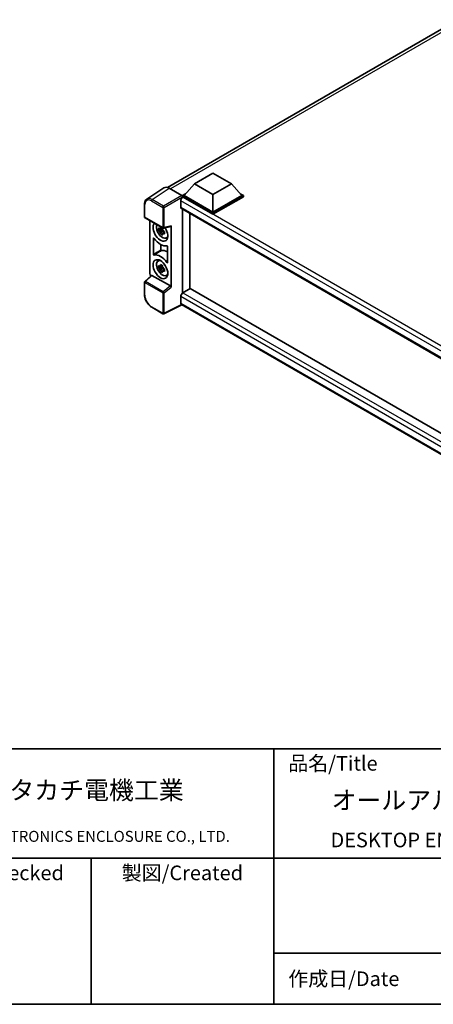
# Model space of a CAD drawing. Units: millimetres. Extents: x 0 to 9063, y 0 to 1124.
# Drawn here: x 751 to 921, y 0 to 404 of the extents above; entities that cross this region are included whole.
import ezdxf
from ezdxf.enums import TextEntityAlignment as Align

# ---------------------------------------------------------------- set-up
doc = ezdxf.new("R2010")
doc.units = ezdxf.units.MM
doc.header["$LTSCALE"] = 3
for name, color, linetype, lineweight in [('Border (ISO)', 7, 'Continuous', 35), ('Title (ISO)', 7, 'Continuous', 35), ('Visible (ISO)', 7, 'Continuous', 35), ('Visible Narrow (ISO)', 7, 'Continuous', 25)]:
    doc.layers.add(name, color=color, linetype=linetype, lineweight=lineweight)
doc.styles.add('Note Text (TK)', font='txt')
doc.styles.add('文字スタイル67', font='arial.ttf')

# ---------------------------------------------------------------- blocks, each defined once
blk = doc.blocks.new('図面枠 tk図枠')
at = {"layer": 'Border (ISO)'}
blk.add_line((14.5, 8), (405.5, 8), dxfattribs=at)
blk = doc.blocks.new('表題欄 tk表題欄')
at = {"layer": 'Title (ISO)'}
for p, q in [((74.71, 244.05), (255.71, 244.05)), ((149.71, 244.05), (149.71, 209.05)), ((74.71, 229.05), (230.71, 229.05)), ((124.71, 229.05), (124.71, 209.05)), ((149.71, 216.05), (230.71, 216.05)), ((255.71, 209.05), (74.71, 209.05))]:
    blk.add_line(p, q, dxfattribs=at)
at = {"layer": 'Title (ISO)', "color": 1, "char_height": 2, "line_spacing_factor": 1.5, "style": 'Note Text (TK)'}
for s, insert, attachment_point in [('\\fＭＳ Ｐゴシック|b0|i0;\\H2.0000;品名/Title', (151.71, 242.05), 4), ('\\fＭＳ Ｐゴシック|b0|i0;\\H2.0000;検図/Checked', (112.21, 227.05), 5), ('\\fＭＳ Ｐゴシック|b0|i0;\\H2.0000;製図/Created', (137.21, 227.05), 5), ('\\fＭＳ Ｐゴシック|b0|i0;\\H2.0000;作成日/Date', (151.71, 212.55), 4)]:
    blk.add_mtext(s, dxfattribs=dict(at, insert=insert, attachment_point=attachment_point))
at = {"layer": 'Title (ISO)', "color": 7, "attachment_point": 4, "line_spacing_factor": 1.5, "style": 'Note Text (TK)'}
for s, insert, char_height in [('株式会社タカチ電機工業', (99.87, 238.05), 2.5), ('\\fArial|b0|i0;\\H1.4986;TAKACHI ELECTRONICS ENCLOSURE CO., LTD.', (99.87, 232.05), 1.4986)]:
    blk.add_mtext(s, dxfattribs=dict(at, insert=insert, char_height=char_height))
at = {"layer": 'Title (ISO)', "color": 7}
for tag, p, height, style in [('<品名>_001', (157.62, 235.75), 2.5, 'Note Text (TK)'), ('<Title>_001', (157.49, 230.55), 2, '文字スタイル67'), ('<ページ_No.>_001', (237.95, 213.3), 2.5, 'Note Text (TK)'), ('<総ページ数>_001', (246.8, 213.3), 2.5, 'Note Text (TK)'), ('作成日_001', (175.62, 211.28), 2.5, 'Note Text (TK)')]:
    blk.add_attdef(tag, p, '', height=height, dxfattribs=dict(at, style=style))
at = {"layer": 'Title (ISO)', "color": 7, "style": 'Note Text (TK)'}
blk.add_attdef('<尺度>', text='', height=2.5, dxfattribs=at).set_placement((243.21, 223.55), align=Align.MIDDLE_CENTER)

msp = doc.modelspace()

# ---------------------------------------------------------------- linework, layer by layer
at = {"layer": 'Visible (ISO)'}
for p, q in [((811.3436, 335.5632), (930.6969, 404.4719)), ((822.4833, 337.051), (830.0595, 341.4251)), ((830.0595, 341.4251), (837.6356, 337.051)), ((822.4833, 337.051), (818.1801, 332.222)), ((830.0595, 332.6769), (822.4833, 337.051)), ((837.6356, 337.051), (830.0595, 332.6769)), ((837.6356, 337.051), (841.9389, 332.222)), ((809.9022, 335.3996), (802.8686, 330.751)), ((812.1173, 335.2325), (817.2711, 332.2569)), ((817.574, 332.222), (818.8224, 332.9428)), ((817.574, 331.7321), (817.574, 332.222)), ((830.0595, 325.0135), (817.574, 332.222)), ((817.574, 331.7323), (817.574, 331.5425)), ((817.7255, 331.6446), (817.574, 331.7321)), ((830.0595, 324.5236), (817.574, 331.7321)), ((830.0595, 325.3634), (818.1801, 332.222)), ((830.0595, 332.6769), (830.0595, 325.3634)), ((841.9389, 332.222), (830.0595, 325.3634)), ((842.545, 332.222), (830.0595, 325.0135)), ((842.545, 331.7321), (830.0595, 324.5236)), ((841.2966, 332.9428), (842.545, 332.222)), ((842.545, 331.7321), (842.545, 332.222)), ((801.9443, 323.4804), (801.9443, 328.6694)), ((816.8164, 330.07), (816.8164, 327.4455)), ((817.0827, 326.8569), (989.0629, 227.5641)), ((817.574, 326.5733), (817.574, 292.1757)), ((820.4986, 293.8789), (820.4986, 324.8847)), ((830.0595, 324.5236), (830.0595, 325.0135)), ((802.1586, 323.1092), (809.5294, 318.8537)), ((804.0957, 300.1549), (804.0957, 321.9908)), ((809.8486, 318.8093), (812.7411, 319.5398)), ((812.8696, 294.5484), (812.8696, 319.7595)), ((809.3756, 318.2086), (807.7481, 317.8667)), ((808.5324, 316.5082), (809.6423, 317.7466)), ((809.3142, 318.8683), (808.8816, 318.6186)), ((808.8816, 317.6154), (809.5726, 318.0144)), ((809.3756, 318.6483), (809.3756, 318.8349)), ((809.3756, 318.2086), (809.3756, 318.3026)), ((809.4947, 318.1398), (809.3756, 318.2086)), ((809.6423, 317.7466), (809.6423, 317.8843)), ((809.6423, 317.7466), (809.7237, 317.6996)), ((810.1829, 317.3636), (809.7503, 317.1139)), ((810.0231, 317.5268), (810.1846, 317.4335)), ((805.6109, 307.9998), (805.6109, 314.6896)), ((808.6943, 312.0197), (808.6943, 309.8374)), ((810.876, 314.8143), (811.4708, 315.0775)), ((811.3544, 311.3737), (811.3544, 304.6838)), ((807.4529, 305.3465), (807.9783, 305.73)), ((809.3142, 303.4715), (808.8816, 303.2218)), ((809.3756, 303.2515), (809.3756, 303.4381)), ((804.7667, 299.4493), (802.0817, 296.9638)), ((812.569, 295.08), (805.0024, 299.4486)), ((809.3756, 302.8118), (807.7481, 302.4699)), ((808.5324, 301.1115), (809.6423, 302.3498)), ((808.8816, 302.2186), (809.5726, 302.6176)), ((809.3756, 302.8118), (809.3756, 302.9058)), ((809.4947, 302.743), (809.3756, 302.8118)), ((809.6423, 302.3498), (809.6423, 302.4875)), ((809.6423, 302.3498), (809.7237, 302.3029)), ((810.1829, 301.9668), (809.7503, 301.7171)), ((810.0231, 302.13), (810.1846, 302.0367)), ((810.876, 299.4175), (811.4708, 299.6807)), ((801.9443, 291.4604), (801.9443, 296.6493)), ((820.756, 294.0275), (817.7255, 292.2778)), ((820.756, 294.0275), (988.9536, 196.9185)), ((817.3116, 287.3579), (809.9352, 283.674)), ((816.8164, 290.7032), (816.8164, 288.0787)), ((986.1961, 189.8525), (817.0827, 287.4901)), ((809.5294, 283.6862), (804.8843, 286.3681))]:
    msp.add_line(p, q, dxfattribs=at)
for centre, start, end in [((802.3728, 323.4804), 180, 240), ((809.7437, 319.2248), 240, 284.173003), ((802.3728, 296.6493), 132.789481, 180), ((809.7437, 284.0574), 240, 296.538708)]:
    msp.add_arc(centre, 0.4286, start, end, dxfattribs=at)
for centre, major_axis, ratio, start_param, end_param in [((812.121, 331.7289), (-2.1455, 3.7161), 0.5766475, 5.49839614, 6.31804945), ((817.2708, 331.907), (-0.2143, 0.3712), 0.5780539, 3.9275998, 5.49717816), ((817.7255, 330.5949), (-0.6429, -1.1135), 0.57735027, 3.92699082, 5.49778714), ((817.7255, 327.9704), (-0.6429, -1.1135), 0.57735027, 5.49778714, 6.28318531), ((808.4826, 317.3851), (2.1429, -3.7115), 0.57735027, 3.29297256, 7.94489041), ((809.2706, 317.84), (-1.7148, 2.9702), 0.57735027, 0.35706869, 3.53279276), ((812.5664, 319.9377), (-0.2087, 0.3847), 0.5718249, 2.9967698, 3.95327169), ((808.9017, 317.627), (-0.6709, 1.1621), 0.57735027, 5.97330265, 6.59306797), ((808.9017, 317.627), (-0.6709, 1.1621), 0.57735027, 1.26091366, 1.88067899), ((808.9017, 317.627), (0.6709, -1.1621), 0.57735027, 1.26091366, 1.88067899), ((808.9017, 317.627), (0.6709, -1.1621), 0.57735027, 5.97330265, 6.59306797), ((808.4826, 317.3851), (3.2143, -5.5673), 0.57735027, 4.86750938, 6.1280649), ((810.3009, 318.4349), (2.1429, -3.7115), 0.57735027, 5.62163033, 5.84503628), ((808.4826, 301.9883), (-3.2143, 5.5673), 0.57735027, 4.86750938, 6.1280649), ((811.5131, 303.738), (-3.2517, 5.6321), 0.57735027, 5.53231308, 6.10618845), ((809.2706, 302.4432), (-1.7148, 2.9702), 0.57735027, 5.8919852, 9.81597807), ((810.3009, 303.0381), (2.1429, -3.7115), 0.57735027, 3.57974168, 3.80314763), ((808.9017, 302.2302), (-0.6709, 1.1621), 0.57735027, 5.97330265, 6.59306797), ((804.7021, 299.8056), (-0.4286, 0.7423), 0.5780539, 0.78600715, 2.07195873), ((805.005, 299.0858), (0.2087, -0.3847), 0.5718249, 2.39113692, 3.28641551), ((808.9017, 302.2302), (-0.6709, 1.1621), 0.57735027, 1.26091366, 1.88067899), ((808.9017, 302.2302), (0.6709, -1.1621), 0.57735027, 1.26091366, 1.88067899), ((808.9017, 302.2302), (0.6709, -1.1621), 0.57735027, 5.97330265, 6.59306797), ((810.3009, 303.0381), (2.1429, -3.7115), 0.57735027, 5.62163033, 5.84503628), ((812.5664, 294.7203), (0.2066, -0.3816), 0.58179756, 0.82141755, 2.38355232), ((817.7255, 291.2281), (-0.6429, -1.1135), 0.57735027, 3.92699082, 5.49778714), ((817.7255, 288.6036), (-0.6429, -1.1135), 0.57735027, 5.49778714, 6.28318531)]:
    msp.add_ellipse(centre, major_axis=major_axis, ratio=ratio, start_param=start_param, end_param=end_param, dxfattribs=at)
msp.add_ellipse((808.4826, 301.9883), major_axis=(2.1429, -3.7115), ratio=0.57735027, dxfattribs=at)
for points, knots in [([(801.9443, 328.6694), (801.9443, 328.8455), (801.9557, 329.017), (802.0026, 329.3481), (802.038, 329.5077), (802.1343, 329.8113), (802.1952, 329.9555), (802.3434, 330.224), (802.4308, 330.3484), (802.6314, 330.571), (802.7447, 330.6691), (802.8686, 330.751)], [-0.784789176, -0.784789176, -0.784789176, -0.784789176, -0.634804167, -0.634804167, -0.484819158, -0.484819158, -0.334834149, -0.334834149, -0.184849141, -0.184849141, -0.034864132, -0.034864132, -0.034864132, -0.034864132]), ([(807.7481, 317.8667), (807.7342, 318.0364), (807.7277, 318.2055), (807.7277, 318.5223), (807.7342, 318.6941), (807.7481, 318.8698)], [4.331071921, 4.331071921, 4.331071921, 4.331071921, 4.398975087, 4.398975087, 4.466878254, 4.466878254, 4.466878254, 4.466878254]), ([(807.7481, 318.8698), (807.8241, 318.8047), (807.9014, 318.7406), (808.0058, 318.6569), (808.0319, 318.6362), (808.0581, 318.6156)], [4.4863158772, 4.4863158772, 4.4863158772, 4.4863158772, 4.5307133937, 4.5307133937, 4.5453911286, 4.5453911286, 4.5453911286, 4.5453911286]), ([(808.0581, 317.6125), (808.0319, 317.6331), (808.0058, 317.6537), (807.9014, 317.7375), (807.8241, 317.8016), (807.7481, 317.8667)], [4.8174915459, 4.8174915459, 4.8174915459, 4.8174915459, 4.8321692807, 4.8321692807, 4.8765667973, 4.8765667973, 4.8765667973, 4.8765667973]), ([(808.4673, 318.8519), (808.472, 318.8903), (808.4769, 318.9288), (808.4972, 319.0846), (808.514, 319.2031), (808.5324, 319.3226)], [4.8174915459, 4.8174915459, 4.8174915459, 4.8174915459, 4.8321692807, 4.8321692807, 4.8765667973, 4.8765667973, 4.8765667973, 4.8765667973]), ([(808.5324, 316.5082), (808.514, 316.6065), (808.4972, 316.7055), (808.4769, 316.8378), (808.472, 316.8708), (808.4673, 316.9038)], [4.4863158772, 4.4863158772, 4.4863158772, 4.4863158772, 4.5307133937, 4.5307133937, 4.5453911286, 4.5453911286, 4.5453911286, 4.5453911286]), ([(808.5324, 319.3226), (808.6725, 319.2359), (808.8157, 319.1505), (809.09, 318.9921), (809.242, 318.907), (809.4012, 318.821)], [4.331071921, 4.331071921, 4.331071921, 4.331071921, 4.398975087, 4.398975087, 4.466878254, 4.466878254, 4.466878254, 4.466878254]), ([(809.4012, 316.0067), (809.242, 316.0824), (809.09, 316.1627), (808.8157, 316.3211), (808.6725, 316.4113), (808.5324, 316.5082)], [4.331071921, 4.331071921, 4.331071921, 4.331071921, 4.398975087, 4.398975087, 4.466878254, 4.466878254, 4.466878254, 4.466878254]), ([(809.4012, 318.821), (809.3828, 318.7015), (809.3659, 318.5831), (809.3456, 318.4273), (809.3407, 318.3887), (809.336, 318.3503)], [4.4863158772, 4.4863158772, 4.4863158772, 4.4863158772, 4.5307133937, 4.5307133937, 4.5453911286, 4.5453911286, 4.5453911286, 4.5453911286]), ([(809.336, 316.4022), (809.3407, 316.3692), (809.3456, 316.3363), (809.3659, 316.2039), (809.3828, 316.105), (809.4012, 316.0067)], [4.8174915459, 4.8174915459, 4.8174915459, 4.8174915459, 4.8321692807, 4.8321692807, 4.8765667973, 4.8765667973, 4.8765667973, 4.8765667973]), ([(809.7452, 317.6416), (809.7808, 317.6264), (809.8167, 317.6114), (809.9617, 317.5511), (810.0727, 317.5064), (810.1854, 317.4626)], [4.8174915459, 4.8174915459, 4.8174915459, 4.8174915459, 4.8321692807, 4.8321692807, 4.8765667973, 4.8765667973, 4.8765667973, 4.8765667973]), ([(810.1854, 316.4595), (810.0727, 316.5033), (809.9617, 316.5479), (809.8167, 316.6083), (809.7808, 316.6233), (809.7452, 316.6384)], [4.4863158772, 4.4863158772, 4.4863158772, 4.4863158772, 4.5307133937, 4.5307133937, 4.5453911286, 4.5453911286, 4.5453911286, 4.5453911286]), ([(810.1854, 317.4626), (810.1803, 317.2818), (810.178, 317.1077), (810.178, 316.7908), (810.1803, 316.6241), (810.1854, 316.4595)], [4.331071921, 4.331071921, 4.331071921, 4.331071921, 4.398975087, 4.398975087, 4.466878254, 4.466878254, 4.466878254, 4.466878254]), ([(805.8035, 314.6915), (805.7908, 314.7096), (805.7763, 314.7257), (805.7457, 314.7521), (805.7297, 314.7622), (805.6985, 314.7748), (805.6835, 314.7772), (805.6564, 314.7742), (805.6446, 314.7687), (805.6273, 314.7521), (805.6212, 314.7422), (805.613, 314.7184), (805.6109, 314.7047), (805.6109, 314.6896)], [0, 0, 0, 0, 0.0078199922, 0.0078199922, 0.0156337436, 0.0156337436, 0.0234424956, 0.0234424956, 0.031250375, 0.031250375, 0.0376977954, 0.0376977954, 0.0441465642, 0.0441465642, 0.0441465642, 0.0441465642]), ([(811.3544, 311.3737), (811.3544, 311.3919), (811.3513, 311.4118), (811.3393, 311.4524), (811.3305, 311.4728), (811.3083, 311.5116), (811.2951, 311.5295), (811.2661, 311.5605), (811.2505, 311.5733), (811.2217, 311.5904), (811.2088, 311.5956), (811.1839, 311.6008), (811.1722, 311.6007), (811.1617, 311.5979)], [0, 0, 0, 0, 0.0078199624, 0.0078199624, 0.0156336701, 0.0156336701, 0.023442371, 0.023442371, 0.0312501991, 0.0312501991, 0.0376977323, 0.0376977323, 0.0441465637, 0.0441465637, 0.0441465637, 0.0441465637]), ([(805.6109, 307.9998), (805.6109, 307.9815), (805.614, 307.9617), (805.626, 307.921), (805.6348, 307.9006), (805.657, 307.8618), (805.6701, 307.8439), (805.6992, 307.8129), (805.7147, 307.8001), (805.7435, 307.783), (805.7565, 307.7778), (805.7813, 307.7726), (805.793, 307.7727), (805.8035, 307.7755)], [0, 0, 0, 0, 0.0078199624, 0.0078199624, 0.0156336702, 0.0156336702, 0.023442371, 0.023442371, 0.0312501992, 0.0312501992, 0.0376977324, 0.0376977324, 0.0441465637, 0.0441465637, 0.0441465637, 0.0441465637]), ([(808.6943, 309.8374), (808.6943, 309.8192), (808.6974, 309.7993), (808.7093, 309.7587), (808.7181, 309.7382), (808.7403, 309.6995), (808.7535, 309.6816), (808.7825, 309.6505), (808.7981, 309.6377), (808.8264, 309.621), (808.839, 309.6158), (808.863, 309.6104), (808.8744, 309.6103), (808.8847, 309.6126)], [0, 0, 0, 0, 0.0078195138, 0.0078195138, 0.0156330182, 0.0156330182, 0.0234418051, 0.0234418051, 0.0312498868, 0.0312498868, 0.0374773106, 0.0374773106, 0.0437059044, 0.0437059044, 0.0437059044, 0.0437059044]), ([(807.7481, 302.4699), (807.7342, 302.6397), (807.7277, 302.8087), (807.7277, 303.1255), (807.7342, 303.2973), (807.7481, 303.473)], [4.331071921, 4.331071921, 4.331071921, 4.331071921, 4.398975087, 4.398975087, 4.466878254, 4.466878254, 4.466878254, 4.466878254]), ([(807.7481, 303.473), (807.8241, 303.4079), (807.9014, 303.3438), (808.0058, 303.2601), (808.0319, 303.2394), (808.0581, 303.2188)], [4.4863158772, 4.4863158772, 4.4863158772, 4.4863158772, 4.5307133937, 4.5307133937, 4.5453911286, 4.5453911286, 4.5453911286, 4.5453911286]), ([(808.4673, 303.4551), (808.472, 303.4935), (808.4769, 303.532), (808.4972, 303.6878), (808.514, 303.8063), (808.5324, 303.9258)], [4.8174915459, 4.8174915459, 4.8174915459, 4.8174915459, 4.8321692807, 4.8321692807, 4.8765667973, 4.8765667973, 4.8765667973, 4.8765667973]), ([(808.5324, 303.9258), (808.6725, 303.8391), (808.8157, 303.7537), (809.09, 303.5953), (809.242, 303.5102), (809.4012, 303.4242)], [4.331071921, 4.331071921, 4.331071921, 4.331071921, 4.398975087, 4.398975087, 4.466878254, 4.466878254, 4.466878254, 4.466878254]), ([(809.4012, 303.4242), (809.3828, 303.3047), (809.3659, 303.1863), (809.3456, 303.0305), (809.3407, 302.9919), (809.336, 302.9535)], [4.4863158772, 4.4863158772, 4.4863158772, 4.4863158772, 4.5307133937, 4.5307133937, 4.5453911286, 4.5453911286, 4.5453911286, 4.5453911286]), ([(811.1617, 304.6819), (811.1745, 304.6638), (811.1889, 304.6477), (811.2196, 304.6213), (811.2355, 304.6113), (811.2668, 304.5986), (811.2817, 304.5962), (811.3088, 304.5992), (811.3207, 304.6047), (811.3379, 304.6213), (811.344, 304.6312), (811.3523, 304.655), (811.3544, 304.6687), (811.3544, 304.6838)], [0, 0, 0, 0, 0.0078199922, 0.0078199922, 0.0156337436, 0.0156337436, 0.0234424956, 0.0234424956, 0.031250375, 0.031250375, 0.0376977954, 0.0376977954, 0.0441465642, 0.0441465642, 0.0441465642, 0.0441465642]), ([(808.0581, 302.2157), (808.0319, 302.2363), (808.0058, 302.2569), (807.9014, 302.3407), (807.8241, 302.4048), (807.7481, 302.4699)], [4.8174915459, 4.8174915459, 4.8174915459, 4.8174915459, 4.8321692807, 4.8321692807, 4.8765667973, 4.8765667973, 4.8765667973, 4.8765667973]), ([(808.5324, 301.1115), (808.514, 301.2097), (808.4972, 301.3087), (808.4769, 301.4411), (808.472, 301.474), (808.4673, 301.507)], [4.4863158772, 4.4863158772, 4.4863158772, 4.4863158772, 4.5307133937, 4.5307133937, 4.5453911286, 4.5453911286, 4.5453911286, 4.5453911286]), ([(809.4012, 300.6099), (809.242, 300.6856), (809.09, 300.7659), (808.8157, 300.9243), (808.6725, 301.0145), (808.5324, 301.1115)], [4.331071921, 4.331071921, 4.331071921, 4.331071921, 4.398975087, 4.398975087, 4.466878254, 4.466878254, 4.466878254, 4.466878254]), ([(809.336, 301.0054), (809.3407, 300.9724), (809.3456, 300.9395), (809.3659, 300.8071), (809.3828, 300.7082), (809.4012, 300.6099)], [4.8174915459, 4.8174915459, 4.8174915459, 4.8174915459, 4.8321692807, 4.8321692807, 4.8765667973, 4.8765667973, 4.8765667973, 4.8765667973]), ([(809.7452, 302.2448), (809.7808, 302.2296), (809.8167, 302.2146), (809.9617, 302.1543), (810.0727, 302.1097), (810.1854, 302.0658)], [4.8174915459, 4.8174915459, 4.8174915459, 4.8174915459, 4.8321692807, 4.8321692807, 4.8765667973, 4.8765667973, 4.8765667973, 4.8765667973]), ([(810.1854, 301.0627), (810.0727, 301.1065), (809.9617, 301.1511), (809.8167, 301.2115), (809.7808, 301.2265), (809.7452, 301.2417)], [4.4863158772, 4.4863158772, 4.4863158772, 4.4863158772, 4.5307133937, 4.5307133937, 4.5453911286, 4.5453911286, 4.5453911286, 4.5453911286]), ([(810.1854, 302.0658), (810.1803, 301.885), (810.178, 301.7109), (810.178, 301.394), (810.1803, 301.2274), (810.1854, 301.0627)], [4.331071921, 4.331071921, 4.331071921, 4.331071921, 4.398975087, 4.398975087, 4.466878254, 4.466878254, 4.466878254, 4.466878254]), ([(804.8843, 286.3681), (804.7247, 286.4602), (804.5671, 286.5657), (804.2583, 286.8004), (804.1071, 286.9297), (803.8139, 287.209), (803.6718, 287.359), (803.3994, 287.6764), (803.2692, 287.8438), (803.0231, 288.1924), (802.9072, 288.3735), (802.6925, 288.7455), (802.5935, 288.9363), (802.4147, 289.3237), (802.3349, 289.5202), (802.1962, 289.9148), (802.1373, 290.1129), (802.042, 290.5065), (802.0057, 290.7021), (801.9568, 291.0868), (801.9443, 291.2761), (801.9443, 291.4604)], [-0.78478918, -0.78478918, -0.78478918, -0.78478918, -0.62783134, -0.62783134, -0.47087351, -0.47087351, -0.31391567, -0.31391567, -0.15695784, -0.15695784, 0, 0, 0.15695784, 0.15695784, 0.31391567, 0.31391567, 0.47087351, 0.47087351, 0.62783134, 0.62783134, 0.78478918, 0.78478918, 0.78478918, 0.78478918])]:
    msp.add_open_spline(points, degree=3, knots=knots, dxfattribs=at)
for points, weights in [([(808.8816, 318.6186), (808.58, 318.6301), (808.0581, 318.6156)], [1.35956394726, 1.22656475141, 1.03074466748]), ([(808.0581, 317.6125), (808.58, 317.627), (808.8816, 317.6154)], [1.03074466748, 1.22656475141, 1.35956394726]), ([(808.4673, 318.8519), (808.7408, 318.7229), (808.8816, 318.6186)], [1.03074466748, 1.22656475141, 1.35956394726]), ([(808.8816, 317.6154), (808.7408, 317.3485), (808.4673, 316.9038)], [1.35956394726, 1.22656475141, 1.03074466748]), ([(809.336, 316.4022), (809.6095, 316.8469), (809.7503, 317.1139)], [1.03074466748, 1.22656475141, 1.35956394726]), ([(809.7503, 317.1139), (809.7703, 316.9397), (809.7452, 316.6384)], [1.35956394726, 1.22656475141, 1.03074466748]), ([(808.4673, 303.4551), (808.7408, 303.3262), (808.8816, 303.2218)], [1.03074466748, 1.22656475141, 1.35956394726]), ([(808.8816, 303.2218), (808.58, 303.2333), (808.0581, 303.2188)], [1.35956394726, 1.22656475141, 1.03074466748]), ([(808.0581, 302.2157), (808.58, 302.2302), (808.8816, 302.2186)], [1.03074466748, 1.22656475141, 1.35956394726]), ([(808.8816, 302.2186), (808.7408, 301.9517), (808.4673, 301.507)], [1.35956394726, 1.22656475141, 1.03074466748]), ([(809.336, 301.0054), (809.6095, 301.4501), (809.7503, 301.7171)], [1.03074466748, 1.22656475141, 1.35956394726]), ([(809.7503, 301.7171), (809.7703, 301.5429), (809.7452, 301.2417)], [1.35956394726, 1.22656475141, 1.03074466748])]:
    msp.add_rational_spline(points, weights, degree=2, dxfattribs=at)
at = {"layer": 'Visible Narrow (ISO)'}
for p, q in [((932.1253, 403.9921), (812.5738, 334.9689)), ((805.088, 330.5867), (812.1173, 335.2325)), ((817.2711, 332.2569), (809.7331, 327.9048)), ((810.036, 327.3803), (817.574, 331.7323)), ((802.0698, 323.3054), (802.0698, 328.4944)), ((804.7955, 330.0681), (809.4407, 327.3863)), ((809.7331, 327.9048), (805.088, 330.5867)), ((991.5335, 229.197), (816.8164, 330.07)), ((993.189, 230.3407), (817.7255, 331.6446)), ((809.4407, 327.3863), (809.4407, 319.0499)), ((810.036, 319.0439), (810.036, 327.3803)), ((816.8164, 327.4455), (989.4141, 227.7962)), ((809.4407, 319.0499), (802.0698, 323.3054)), ((812.8696, 319.7595), (810.036, 319.0439)), ((802.2976, 296.9449), (805.0024, 299.4486)), ((802.0698, 291.2854), (802.0698, 296.4744)), ((802.0698, 296.4744), (809.4407, 292.2188)), ((809.6685, 292.6893), (802.2976, 296.9449)), ((809.4407, 292.2188), (809.4407, 283.8824)), ((812.569, 295.08), (809.6685, 292.6893)), ((810.036, 292.2128), (812.8696, 294.5484)), ((810.036, 283.8764), (810.036, 292.2128)), ((817.7255, 292.2778), (988.9536, 193.4193)), ((817.1704, 287.4395), (810.036, 283.8764)), ((987.8281, 191.9695), (816.8164, 290.7032)), ((816.8164, 288.0787), (986.1964, 190.2871)), ((809.4407, 283.8824), (804.7955, 286.5643))]:
    msp.add_line(p, q, dxfattribs=at)
for centre, major_axis, ratio, start_param, end_param in [((802.3728, 328.6694), (-0.4286, 0), 0.57735027, 0, 0.78539816), ((804.7989, 326.9149), (-1.9309, 3.3445), 0.5766475, 5.49839614, 7.06797449), ((805.1019, 327.0899), (-2.1673, 3.7022), 0.57677384, 5.49491862, 6.31457193), ((805.0986, 330.2431), (0.2143, 0.3712), 0.57735027, 0.82030475, 2.35619449), ((809.7437, 327.5612), (0.2143, 0.3712), 0.57735027, 0.82030475, 2.35619449), ((809.7437, 327.5612), (-0.2143, 0.3712), 0.53637355, 3.9275998, 5.49717815), ((809.7437, 327.5612), (-0.4286, 0), 0.57735027, 0.78539816, 2.32128791), ((802.3728, 323.4804), (-0.4286, 0), 0.57735027, 0, 0.78539816), ((802.3728, 323.4804), (-0.2143, -0.3712), 0.57735027, 5.49778714, 6.28318531), ((809.7437, 319.2248), (0.4286, 0), 0.57735027, 3.92699082, 5.46288056), ((809.7437, 319.2248), (-0.2143, -0.3712), 0.57735027, 5.49778714, 6.28318531), ((809.7437, 319.2248), (0.1049, -0.4155), 0.68265399, 0, 0.95650189), ((802.3728, 296.6493), (-0.4286, 0), 0.57735027, 0, 0.78539816), ((802.3728, 296.6493), (-0.2143, -0.3712), 0.57735027, 4.17779463, 5.49778714), ((802.3728, 296.6493), (-0.2911, 0.3145), 0.43528024, 5.38790672, 6.28318531), ((802.3728, 291.4604), (-0.4286, 0), 0.57735027, 0, 0.78539816), ((804.7989, 289.7136), (-1.9286, 3.3404), 0.5780539, 0.78600715, 2.3555855), ((809.7437, 292.3938), (0.2143, 0.3712), 0.57735027, 1.03620198, 2.35619449), ((809.7437, 292.3938), (-0.4286, 0), 0.57735027, 0.78539816, 2.32128791), ((809.7437, 292.3938), (-0.2726, 0.3307), 0.39624112, 3.84968252, 5.41181729), ((805.0986, 286.7392), (-0.2143, -0.3712), 0.57735027, 5.49778714, 6.28318531), ((809.7437, 284.0574), (-0.2143, -0.3712), 0.57735027, 5.49778714, 6.28318531), ((809.7437, 284.0574), (0.4286, 0), 0.57735027, 3.92699082, 5.46288056), ((809.7437, 284.0574), (0.1915, -0.3834), 0.5766475, 0, 0.8196533)]:
    msp.add_ellipse(centre, major_axis=major_axis, ratio=ratio, start_param=start_param, end_param=end_param, dxfattribs=at)
for points in [[(805.6109, 314.6896), (805.6534, 314.7117), (805.6959, 314.7337), (805.7385, 314.7558)], [(811.3544, 304.8046), (811.2901, 304.7637), (811.2259, 304.7228), (811.1617, 304.6819)]]:
    msp.add_open_spline(points, degree=3, dxfattribs=at)
for points, knots in [([(808.6943, 309.8374), (808.4556, 309.6953), (808.2168, 309.5531), (807.6983, 309.2442), (807.4185, 309.0775), (807.1387, 308.9107), (806.8635, 308.7467), (806.5883, 308.5826), (806.0791, 308.279), (805.845, 308.1394), (805.6109, 307.9998)], [-0.520377854, -0.520377854, -0.520377854, -0.520377854, -0.404165284, -0.404165284, -0.267938507, -0.267938507, -0.267938507, -0.133969253, -0.133969253, -0.020014847, -0.020014847, -0.020014847, -0.020014847]), ([(805.8035, 307.7755), (806.0374, 307.9151), (806.2714, 308.0546), (806.7802, 308.3582), (807.0552, 308.5222), (807.3302, 308.6861), (807.6098, 308.8529), (807.8895, 309.0195), (808.4076, 309.3284), (808.6462, 309.4705), (808.8847, 309.6126)], [0.020014847, 0.020014847, 0.020014847, 0.020014847, 0.133969253, 0.133969253, 0.267938507, 0.267938507, 0.267938507, 0.404165284, 0.404165284, 0.520377854, 0.520377854, 0.520377854, 0.520377854])]:
    msp.add_open_spline(points, degree=3, knots=knots, dxfattribs=at)

# ---------------------------------------------------------------- block references
at = {"xscale": 3, "yscale": 3, "zscale": 3}
msp.add_blockref('図面枠 tk図枠', (-43.5, -24), dxfattribs=at)
ref = msp.add_blockref('表題欄 tk表題欄', (405.8735, -627.1582), dxfattribs=dict(xscale=3, yscale=3, zscale=3))
ref.add_attrib('<品名>_001', 'オールアルミシステムケース', (878.7443, 80.1009), dxfattribs={"layer": 'Title (ISO)', "color": 7, "height": 7.5, "style": 'Note Text (TK)'})
ref.add_attrib('<Title>_001', 'DESKTOP ENCLOSURE', (878.3533, 64.498), dxfattribs={"layer": 'Title (ISO)', "color": 7, "height": 6, "style": '文字スタイル67'})

doc.saveas('drawing.dxf')
